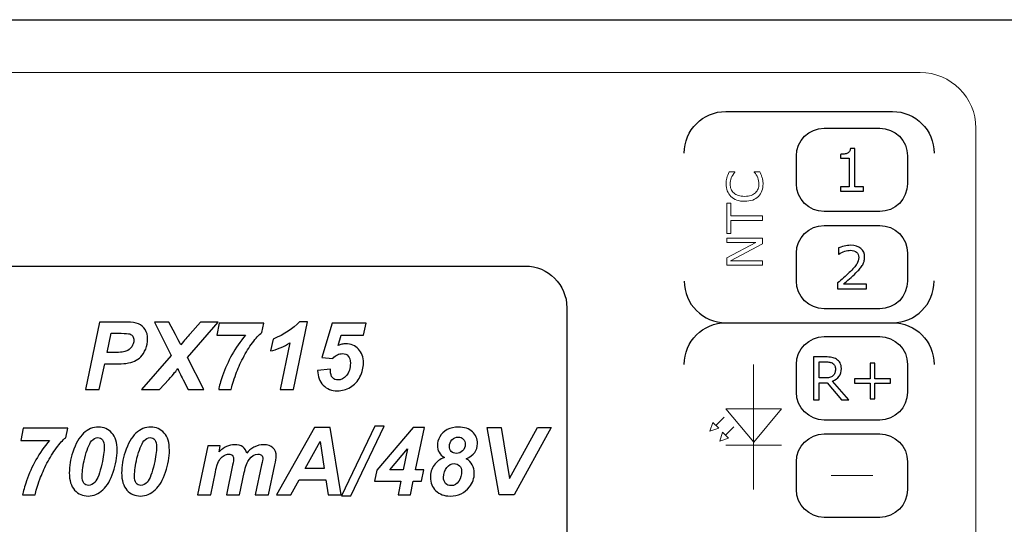
# Model space of a CAD drawing. Units: millimetres. Extents: x 0 to 192, y -1 to 44.
# Drawn here: x 107 to 143, y 26 to 44 of the extents above; entities that cross this region are included whole.
import ezdxf

# ---------------------------------------------------------------- set-up
doc = ezdxf.new("R2010")
doc.units = ezdxf.units.MM
doc.header["$MEASUREMENT"] = 0
doc.layers.add('Warstwa 1', color=7, linetype='Continuous')

# ---------------------------------------------------------------- blocks, each defined once
blk = doc.blocks.new('PX715_Driver LED 4x700mA 48V')
at = {"layer": 'Warstwa 1'}
blk.add_line((18.25, 43.95), (168.75, 43.95), dxfattribs=at)
at = {"layer": 'Warstwa 1', "color": 7, "lineweight": 9}
blk.add_open_spline([(103.235, 42.05), (103.235, 42.05), (139.712, 42.05), (139.712, 42.05), (139.712, 42.05), (140.813, 42.05), (141.712, 41.151), (141.712, 40.05), (141.712, 40.05), (141.712, 40.05), (141.712, 5.05), (141.712, 5.05), (141.712, 5.05), (141.712, 3.948), (140.813, 3.05), (139.712, 3.05), (139.712, 3.05), (139.712, 3.05), (102.176, 3.05), (102.176, 3.05), (102.176, 3.05), (97.788, 9.07), (94.855, 16.432), (95.35, 23.684), (95.35, 23.684), (96.03, 33.64), (99.215, 39.201), (103.235, 42.05)], degree=3, knots=[0, 0, 0, 0, 0.125, 0.125, 0.125, 0.125, 0.25, 0.25, 0.25, 0.25, 0.375, 0.375, 0.375, 0.375, 0.5, 0.5, 0.5, 0.5, 0.625, 0.625, 0.625, 0.625, 0.75, 0.75, 0.75, 0.75, 1, 1, 1, 1], dxfattribs=at)
at = {"layer": 'Warstwa 1', "lineweight": 25}
for points, knots in [([(131.211, 39.15), (131.212, 39.978), (131.883, 40.649), (132.711, 40.649), (132.711, 40.649), (132.712, 40.649), (132.712, 40.649), (132.712, 40.649)], [0, 0, 0, 0, 0.333333, 0.333333, 0.333333, 0.333333, 1, 1, 1, 1]), ([(138.712, 40.649), (139.54, 40.649), (140.211, 39.977), (140.211, 39.149), (140.211, 39.149), (140.211, 39.149), (140.211, 39.148), (140.211, 39.148)], [0, 0, 0, 0, 0.333333, 0.333333, 0.333333, 0.333333, 1, 1, 1, 1]), ([(101.986, 11.51), (101.986, 10.684), (102.659, 10.01), (103.486, 10.01), (103.486, 10.01), (103.486, 10.01), (125.486, 10.01), (125.486, 10.01), (125.486, 10.01), (126.312, 10.01), (126.986, 10.684), (126.986, 11.51), (126.986, 11.51), (126.986, 11.51), (126.986, 33.59), (126.986, 33.59), (126.986, 33.59), (126.986, 34.416), (126.312, 35.09), (125.486, 35.09), (125.486, 35.09), (125.486, 35.09), (103.486, 35.09), (103.486, 35.09), (103.486, 35.09), (102.659, 35.09), (101.986, 34.416), (101.986, 33.59), (101.986, 33.59), (101.986, 33.59), (101.986, 11.51), (101.986, 11.51)], [0, 0, 0, 0, 0.111111, 0.111111, 0.111111, 0.111111, 0.222222, 0.222222, 0.222222, 0.222222, 0.333333, 0.333333, 0.333333, 0.333333, 0.444444, 0.444444, 0.444444, 0.444444, 0.555556, 0.555556, 0.555556, 0.555556, 0.666667, 0.666667, 0.666667, 0.666667, 0.777778, 0.777778, 0.777778, 0.777778, 1, 1, 1, 1]), ([(131.211, 34.549), (131.212, 33.721), (131.883, 33.05), (132.711, 33.05), (132.711, 33.05), (132.712, 33.05), (132.712, 33.05), (132.712, 33.05)], [0, 0, 0, 0, 0.333333, 0.333333, 0.333333, 0.333333, 1, 1, 1, 1]), ([(138.712, 33.05), (139.54, 33.05), (140.211, 33.722), (140.211, 34.55), (140.211, 34.55), (140.211, 34.55), (140.211, 34.55), (140.211, 34.551)], [0, 0, 0, 0, 0.333333, 0.333333, 0.333333, 0.333333, 1, 1, 1, 1]), ([(131.211, 31.55), (131.212, 32.378), (131.883, 33.049), (132.711, 33.049), (132.711, 33.049), (132.712, 33.049), (132.712, 33.049), (132.712, 33.049)], [0, 0, 0, 0, 0.333333, 0.333333, 0.333333, 0.333333, 1, 1, 1, 1]), ([(138.712, 33.049), (139.54, 33.049), (140.211, 32.377), (140.211, 31.549), (140.211, 31.549), (140.211, 31.549), (140.211, 31.548), (140.211, 31.548)], [0, 0, 0, 0, 0.333333, 0.333333, 0.333333, 0.333333, 1, 1, 1, 1])]:
    blk.add_open_spline(points, degree=3, knots=knots, dxfattribs=at)
for points in [[(132.711, 40.649), (132.711, 40.649), (138.711, 40.649), (138.711, 40.649)], [(132.711, 33.05), (132.711, 33.05), (138.711, 33.05), (138.711, 33.05)], [(132.711, 33.049), (132.711, 33.049), (138.711, 33.049), (138.711, 33.049)]]:
    blk.add_open_spline(points, degree=3, dxfattribs=at)
at = {"layer": 'Warstwa 1'}
for points, knots in [([(135.251, 38.05), (135.251, 37.499), (135.701, 37.049), (136.252, 37.049), (136.252, 37.049), (136.252, 37.049), (138.251, 37.049), (138.251, 37.049), (138.251, 37.049), (138.802, 37.049), (139.252, 37.499), (139.252, 38.05), (139.252, 38.05), (139.252, 38.05), (139.252, 39.05), (139.252, 39.05), (139.252, 39.05), (139.252, 39.6), (138.802, 40.049), (138.252, 40.049), (138.252, 40.049), (138.252, 40.049), (136.252, 40.049), (136.252, 40.049), (136.252, 40.049), (135.701, 40.049), (135.252, 39.601), (135.252, 39.05), (135.252, 39.05), (135.252, 39.05), (135.251, 38.05), (135.251, 38.05)], [0, 0, 0, 0, 0.111111, 0.111111, 0.111111, 0.111111, 0.222222, 0.222222, 0.222222, 0.222222, 0.333333, 0.333333, 0.333333, 0.333333, 0.444444, 0.444444, 0.444444, 0.444444, 0.555556, 0.555556, 0.555556, 0.555556, 0.666667, 0.666667, 0.666667, 0.666667, 0.777778, 0.777778, 0.777778, 0.777778, 1, 1, 1, 1]), ([(135.251, 34.55), (135.251, 33.999), (135.701, 33.549), (136.252, 33.549), (136.252, 33.549), (136.252, 33.549), (138.251, 33.549), (138.251, 33.549), (138.251, 33.549), (138.802, 33.549), (139.252, 33.999), (139.252, 34.55), (139.252, 34.55), (139.252, 34.55), (139.252, 35.55), (139.252, 35.55), (139.252, 35.55), (139.252, 36.1), (138.802, 36.549), (138.252, 36.549), (138.252, 36.549), (138.252, 36.549), (136.252, 36.549), (136.252, 36.549), (136.252, 36.549), (135.701, 36.549), (135.252, 36.101), (135.252, 35.55), (135.252, 35.55), (135.252, 35.55), (135.251, 34.55), (135.251, 34.55)], [0, 0, 0, 0, 0.111111, 0.111111, 0.111111, 0.111111, 0.222222, 0.222222, 0.222222, 0.222222, 0.333333, 0.333333, 0.333333, 0.333333, 0.444444, 0.444444, 0.444444, 0.444444, 0.555556, 0.555556, 0.555556, 0.555556, 0.666667, 0.666667, 0.666667, 0.666667, 0.777778, 0.777778, 0.777778, 0.777778, 1, 1, 1, 1]), ([(110.153, 30.645), (110.153, 30.645), (109.654, 30.645), (109.654, 30.645), (109.654, 30.645), (109.654, 30.645), (110.162, 33.07), (110.162, 33.07), (110.162, 33.07), (110.162, 33.07), (111.146, 33.07), (111.146, 33.07), (111.146, 33.07), (111.322, 33.07), (111.46, 33.049), (111.562, 33.007), (111.562, 33.007), (111.664, 32.966), (111.744, 32.898), (111.804, 32.803), (111.804, 32.803), (111.863, 32.707), (111.893, 32.593), (111.893, 32.461), (111.893, 32.461), (111.893, 32.339), (111.869, 32.219), (111.822, 32.104), (111.822, 32.104), (111.774, 31.988), (111.716, 31.895), (111.648, 31.825), (111.648, 31.825), (111.579, 31.756), (111.505, 31.704), (111.425, 31.667), (111.425, 31.667), (111.346, 31.632), (111.239, 31.605), (111.105, 31.586), (111.105, 31.586), (111.027, 31.575), (110.88, 31.569), (110.665, 31.569), (110.665, 31.569), (110.665, 31.569), (110.346, 31.569), (110.346, 31.569), (110.346, 31.569), (110.346, 31.569), (110.153, 30.645), (110.153, 30.645)], [0, 0, 0, 0, 0.071429, 0.071429, 0.071429, 0.071429, 0.142857, 0.142857, 0.142857, 0.142857, 0.214286, 0.214286, 0.214286, 0.214286, 0.285714, 0.285714, 0.285714, 0.285714, 0.357143, 0.357143, 0.357143, 0.357143, 0.428571, 0.428571, 0.428571, 0.428571, 0.5, 0.5, 0.5, 0.5, 0.571429, 0.571429, 0.571429, 0.571429, 0.642857, 0.642857, 0.642857, 0.642857, 0.714286, 0.714286, 0.714286, 0.714286, 0.785714, 0.785714, 0.785714, 0.785714, 0.857143, 0.857143, 0.857143, 0.857143, 1, 1, 1, 1]), ([(112.321, 30.645), (112.321, 30.645), (111.673, 30.645), (111.673, 30.645), (111.673, 30.645), (111.673, 30.645), (112.743, 31.867), (112.743, 31.867), (112.743, 31.867), (112.743, 31.867), (112.14, 33.07), (112.14, 33.07), (112.14, 33.07), (112.14, 33.07), (112.661, 33.07), (112.661, 33.07), (112.661, 33.07), (112.661, 33.07), (112.898, 32.627), (112.898, 32.627), (112.898, 32.627), (112.906, 32.61), (112.96, 32.501), (113.061, 32.299), (113.061, 32.299), (113.068, 32.288), (113.075, 32.274), (113.083, 32.256), (113.083, 32.256), (113.215, 32.416), (113.327, 32.547), (113.418, 32.649), (113.418, 32.649), (113.418, 32.649), (113.795, 33.07), (113.795, 33.07), (113.795, 33.07), (113.795, 33.07), (114.43, 33.07), (114.43, 33.07), (114.43, 33.07), (114.43, 33.07), (113.322, 31.796), (113.322, 31.796), (113.322, 31.796), (113.322, 31.796), (113.918, 30.645), (113.918, 30.645), (113.918, 30.645), (113.918, 30.645), (113.356, 30.645), (113.356, 30.645), (113.356, 30.645), (113.356, 30.645), (113.17, 30.998), (113.17, 30.998), (113.17, 30.998), (113.073, 31.185), (113.009, 31.319), (112.977, 31.4), (112.977, 31.4), (112.935, 31.337), (112.826, 31.207), (112.65, 31.009), (112.65, 31.009), (112.65, 31.009), (112.321, 30.645), (112.321, 30.645)], [0, 0, 0, 0, 0.055556, 0.055556, 0.055556, 0.055556, 0.111111, 0.111111, 0.111111, 0.111111, 0.166667, 0.166667, 0.166667, 0.166667, 0.222222, 0.222222, 0.222222, 0.222222, 0.277778, 0.277778, 0.277778, 0.277778, 0.333333, 0.333333, 0.333333, 0.333333, 0.388889, 0.388889, 0.388889, 0.388889, 0.444444, 0.444444, 0.444444, 0.444444, 0.5, 0.5, 0.5, 0.5, 0.555556, 0.555556, 0.555556, 0.555556, 0.611111, 0.611111, 0.611111, 0.611111, 0.666667, 0.666667, 0.666667, 0.666667, 0.722222, 0.722222, 0.722222, 0.722222, 0.777778, 0.777778, 0.777778, 0.777778, 0.833333, 0.833333, 0.833333, 0.833333, 0.888889, 0.888889, 0.888889, 0.888889, 1, 1, 1, 1]), ([(114.382, 32.599), (114.382, 32.599), (114.47, 33.036), (114.47, 33.036), (114.47, 33.036), (114.47, 33.036), (116.072, 33.036), (116.072, 33.036), (116.072, 33.036), (116.072, 33.036), (116.001, 32.697), (116.001, 32.697), (116.001, 32.697), (115.899, 32.616), (115.788, 32.493), (115.666, 32.33), (115.666, 32.33), (115.543, 32.166), (115.43, 31.983), (115.326, 31.781), (115.326, 31.781), (115.222, 31.579), (115.137, 31.386), (115.071, 31.205), (115.071, 31.205), (114.979, 30.953), (114.922, 30.767), (114.9, 30.645), (114.9, 30.645), (114.9, 30.645), (114.45, 30.645), (114.45, 30.645), (114.45, 30.645), (114.47, 30.766), (114.516, 30.933), (114.59, 31.144), (114.59, 31.144), (114.681, 31.404), (114.794, 31.656), (114.929, 31.899), (114.929, 31.899), (115.064, 32.142), (115.228, 32.375), (115.419, 32.599), (115.419, 32.599), (115.419, 32.599), (114.382, 32.599), (114.382, 32.599)], [0, 0, 0, 0, 0.076923, 0.076923, 0.076923, 0.076923, 0.153846, 0.153846, 0.153846, 0.153846, 0.230769, 0.230769, 0.230769, 0.230769, 0.307692, 0.307692, 0.307692, 0.307692, 0.384615, 0.384615, 0.384615, 0.384615, 0.461538, 0.461538, 0.461538, 0.461538, 0.538462, 0.538462, 0.538462, 0.538462, 0.615385, 0.615385, 0.615385, 0.615385, 0.692308, 0.692308, 0.692308, 0.692308, 0.769231, 0.769231, 0.769231, 0.769231, 0.846154, 0.846154, 0.846154, 0.846154, 1, 1, 1, 1]), ([(116.32, 32.033), (116.32, 32.033), (116.408, 32.457), (116.408, 32.457), (116.408, 32.457), (116.818, 32.635), (117.135, 32.843), (117.36, 33.08), (117.36, 33.08), (117.36, 33.08), (117.651, 33.08), (117.651, 33.08), (117.651, 33.08), (117.651, 33.08), (117.139, 30.645), (117.139, 30.645), (117.139, 30.645), (117.139, 30.645), (116.659, 30.645), (116.659, 30.645), (116.659, 30.645), (116.659, 30.645), (117.01, 32.321), (117.01, 32.321), (117.01, 32.321), (116.911, 32.257), (116.797, 32.199), (116.668, 32.146), (116.668, 32.146), (116.538, 32.093), (116.422, 32.055), (116.32, 32.033)], [0, 0, 0, 0, 0.111111, 0.111111, 0.111111, 0.111111, 0.222222, 0.222222, 0.222222, 0.222222, 0.333333, 0.333333, 0.333333, 0.333333, 0.444444, 0.444444, 0.444444, 0.444444, 0.555556, 0.555556, 0.555556, 0.555556, 0.666667, 0.666667, 0.666667, 0.666667, 0.777778, 0.777778, 0.777778, 0.777778, 1, 1, 1, 1]), ([(118.014, 31.335), (118.014, 31.335), (118.478, 31.376), (118.478, 31.376), (118.478, 31.376), (118.477, 31.354), (118.476, 31.338), (118.476, 31.326), (118.476, 31.326), (118.476, 31.215), (118.501, 31.13), (118.551, 31.074), (118.551, 31.074), (118.601, 31.018), (118.667, 30.99), (118.747, 30.99), (118.747, 30.99), (118.86, 30.99), (118.962, 31.044), (119.054, 31.152), (119.054, 31.152), (119.146, 31.259), (119.192, 31.408), (119.192, 31.597), (119.192, 31.597), (119.192, 31.71), (119.166, 31.795), (119.114, 31.853), (119.114, 31.853), (119.062, 31.91), (118.992, 31.938), (118.905, 31.938), (118.905, 31.938), (118.843, 31.938), (118.783, 31.924), (118.725, 31.896), (118.725, 31.896), (118.666, 31.867), (118.61, 31.824), (118.555, 31.766), (118.555, 31.766), (118.555, 31.766), (118.166, 31.796), (118.166, 31.796), (118.166, 31.796), (118.166, 31.796), (118.535, 33.036), (118.535, 33.036), (118.535, 33.036), (118.535, 33.036), (119.755, 33.036), (119.755, 33.036), (119.755, 33.036), (119.755, 33.036), (119.666, 32.602), (119.666, 32.602), (119.666, 32.602), (119.666, 32.602), (118.86, 32.602), (118.86, 32.602), (118.86, 32.602), (118.86, 32.602), (118.748, 32.227), (118.748, 32.227), (118.748, 32.227), (118.795, 32.249), (118.841, 32.265), (118.888, 32.275), (118.888, 32.275), (118.934, 32.286), (118.98, 32.291), (119.026, 32.291), (119.026, 32.291), (119.212, 32.291), (119.364, 32.229), (119.484, 32.104), (119.484, 32.104), (119.603, 31.979), (119.663, 31.812), (119.663, 31.602), (119.663, 31.602), (119.663, 31.434), (119.621, 31.269), (119.538, 31.106), (119.538, 31.106), (119.455, 30.943), (119.339, 30.818), (119.191, 30.732), (119.191, 30.732), (119.043, 30.644), (118.888, 30.601), (118.726, 30.601), (118.726, 30.601), (118.519, 30.601), (118.349, 30.667), (118.216, 30.8), (118.216, 30.8), (118.084, 30.934), (118.016, 31.111), (118.014, 31.335)], [0, 0, 0, 0, 0.038462, 0.038462, 0.038462, 0.038462, 0.076923, 0.076923, 0.076923, 0.076923, 0.115385, 0.115385, 0.115385, 0.115385, 0.153846, 0.153846, 0.153846, 0.153846, 0.192308, 0.192308, 0.192308, 0.192308, 0.230769, 0.230769, 0.230769, 0.230769, 0.269231, 0.269231, 0.269231, 0.269231, 0.307692, 0.307692, 0.307692, 0.307692, 0.346154, 0.346154, 0.346154, 0.346154, 0.384615, 0.384615, 0.384615, 0.384615, 0.423077, 0.423077, 0.423077, 0.423077, 0.461538, 0.461538, 0.461538, 0.461538, 0.5, 0.5, 0.5, 0.5, 0.538462, 0.538462, 0.538462, 0.538462, 0.576923, 0.576923, 0.576923, 0.576923, 0.615385, 0.615385, 0.615385, 0.615385, 0.653846, 0.653846, 0.653846, 0.653846, 0.692308, 0.692308, 0.692308, 0.692308, 0.730769, 0.730769, 0.730769, 0.730769, 0.769231, 0.769231, 0.769231, 0.769231, 0.807692, 0.807692, 0.807692, 0.807692, 0.846154, 0.846154, 0.846154, 0.846154, 0.884615, 0.884615, 0.884615, 0.884615, 0.923077, 0.923077, 0.923077, 0.923077, 1, 1, 1, 1]), ([(110.431, 31.976), (110.431, 31.976), (110.585, 31.976), (110.585, 31.976), (110.585, 31.976), (110.848, 31.976), (111.023, 31.992), (111.111, 32.025), (111.111, 32.025), (111.199, 32.057), (111.269, 32.11), (111.32, 32.182), (111.32, 32.182), (111.37, 32.254), (111.395, 32.334), (111.395, 32.421), (111.395, 32.421), (111.395, 32.479), (111.382, 32.526), (111.356, 32.563), (111.356, 32.563), (111.33, 32.601), (111.294, 32.628), (111.247, 32.645), (111.247, 32.645), (111.2, 32.661), (111.096, 32.67), (110.934, 32.67), (110.934, 32.67), (110.934, 32.67), (110.577, 32.67), (110.577, 32.67), (110.577, 32.67), (110.577, 32.67), (110.431, 31.976), (110.431, 31.976)], [0, 0, 0, 0, 0.1, 0.1, 0.1, 0.1, 0.2, 0.2, 0.2, 0.2, 0.3, 0.3, 0.3, 0.3, 0.4, 0.4, 0.4, 0.4, 0.5, 0.5, 0.5, 0.5, 0.6, 0.6, 0.6, 0.6, 0.7, 0.7, 0.7, 0.7, 0.8, 0.8, 0.8, 0.8, 1, 1, 1, 1]), ([(135.251, 30.55), (135.251, 29.999), (135.701, 29.549), (136.252, 29.549), (136.252, 29.549), (136.252, 29.549), (138.251, 29.549), (138.251, 29.549), (138.251, 29.549), (138.802, 29.549), (139.252, 29.999), (139.252, 30.55), (139.252, 30.55), (139.252, 30.55), (139.252, 31.55), (139.252, 31.55), (139.252, 31.55), (139.252, 32.1), (138.802, 32.55), (138.252, 32.55), (138.252, 32.55), (138.252, 32.55), (136.252, 32.55), (136.252, 32.55), (136.252, 32.55), (135.701, 32.55), (135.252, 32.101), (135.252, 31.55), (135.252, 31.55), (135.252, 31.55), (135.251, 30.55), (135.251, 30.55)], [0, 0, 0, 0, 0.111111, 0.111111, 0.111111, 0.111111, 0.222222, 0.222222, 0.222222, 0.222222, 0.333333, 0.333333, 0.333333, 0.333333, 0.444444, 0.444444, 0.444444, 0.444444, 0.555556, 0.555556, 0.555556, 0.555556, 0.666667, 0.666667, 0.666667, 0.666667, 0.777778, 0.777778, 0.777778, 0.777778, 1, 1, 1, 1]), ([(107.324, 28.815), (107.324, 28.815), (107.412, 29.252), (107.412, 29.252), (107.412, 29.252), (107.412, 29.252), (109.014, 29.252), (109.014, 29.252), (109.014, 29.252), (109.014, 29.252), (108.943, 28.913), (108.943, 28.913), (108.943, 28.913), (108.841, 28.832), (108.73, 28.709), (108.608, 28.546), (108.608, 28.546), (108.485, 28.382), (108.372, 28.199), (108.268, 27.997), (108.268, 27.997), (108.164, 27.795), (108.079, 27.603), (108.013, 27.421), (108.013, 27.421), (107.921, 27.17), (107.864, 26.984), (107.842, 26.861), (107.842, 26.861), (107.842, 26.861), (107.392, 26.861), (107.392, 26.861), (107.392, 26.861), (107.412, 26.982), (107.458, 27.149), (107.533, 27.361), (107.533, 27.361), (107.623, 27.621), (107.736, 27.873), (107.871, 28.115), (107.871, 28.115), (108.006, 28.358), (108.17, 28.591), (108.361, 28.815), (108.361, 28.815), (108.361, 28.815), (107.324, 28.815), (107.324, 28.815)], [0, 0, 0, 0, 0.076923, 0.076923, 0.076923, 0.076923, 0.153846, 0.153846, 0.153846, 0.153846, 0.230769, 0.230769, 0.230769, 0.230769, 0.307692, 0.307692, 0.307692, 0.307692, 0.384615, 0.384615, 0.384615, 0.384615, 0.461538, 0.461538, 0.461538, 0.461538, 0.538462, 0.538462, 0.538462, 0.538462, 0.615385, 0.615385, 0.615385, 0.615385, 0.692308, 0.692308, 0.692308, 0.692308, 0.769231, 0.769231, 0.769231, 0.769231, 0.846154, 0.846154, 0.846154, 0.846154, 1, 1, 1, 1]), ([(109.072, 27.649), (109.072, 27.892), (109.113, 28.14), (109.196, 28.39), (109.196, 28.39), (109.298, 28.696), (109.428, 28.924), (109.588, 29.073), (109.588, 29.073), (109.747, 29.222), (109.924, 29.296), (110.118, 29.296), (110.118, 29.296), (110.315, 29.296), (110.477, 29.225), (110.603, 29.083), (110.603, 29.083), (110.73, 28.94), (110.793, 28.733), (110.793, 28.461), (110.793, 28.461), (110.793, 28.213), (110.746, 27.951), (110.654, 27.674), (110.654, 27.674), (110.562, 27.397), (110.438, 27.186), (110.281, 27.038), (110.281, 27.038), (110.124, 26.891), (109.947, 26.817), (109.75, 26.817), (109.75, 26.817), (109.554, 26.817), (109.391, 26.888), (109.264, 27.03), (109.264, 27.03), (109.136, 27.173), (109.072, 27.379), (109.072, 27.649)], [0, 0, 0, 0, 0.090909, 0.090909, 0.090909, 0.090909, 0.181818, 0.181818, 0.181818, 0.181818, 0.272727, 0.272727, 0.272727, 0.272727, 0.363636, 0.363636, 0.363636, 0.363636, 0.454545, 0.454545, 0.454545, 0.454545, 0.545455, 0.545455, 0.545455, 0.545455, 0.636364, 0.636364, 0.636364, 0.636364, 0.727273, 0.727273, 0.727273, 0.727273, 0.818182, 0.818182, 0.818182, 0.818182, 1, 1, 1, 1]), ([(110.956, 27.649), (110.956, 27.892), (110.997, 28.14), (111.08, 28.39), (111.08, 28.39), (111.182, 28.696), (111.312, 28.924), (111.471, 29.073), (111.471, 29.073), (111.63, 29.222), (111.807, 29.296), (112.002, 29.296), (112.002, 29.296), (112.198, 29.296), (112.36, 29.225), (112.487, 29.083), (112.487, 29.083), (112.613, 28.94), (112.676, 28.733), (112.676, 28.461), (112.676, 28.461), (112.676, 28.213), (112.63, 27.951), (112.538, 27.674), (112.538, 27.674), (112.445, 27.397), (112.321, 27.186), (112.164, 27.038), (112.164, 27.038), (112.007, 26.891), (111.83, 26.817), (111.634, 26.817), (111.634, 26.817), (111.437, 26.817), (111.275, 26.888), (111.147, 27.03), (111.147, 27.03), (111.019, 27.173), (110.956, 27.379), (110.956, 27.649)], [0, 0, 0, 0, 0.090909, 0.090909, 0.090909, 0.090909, 0.181818, 0.181818, 0.181818, 0.181818, 0.272727, 0.272727, 0.272727, 0.272727, 0.363636, 0.363636, 0.363636, 0.363636, 0.454545, 0.454545, 0.454545, 0.454545, 0.545455, 0.545455, 0.545455, 0.545455, 0.636364, 0.636364, 0.636364, 0.636364, 0.727273, 0.727273, 0.727273, 0.727273, 0.818182, 0.818182, 0.818182, 0.818182, 1, 1, 1, 1]), ([(118.308, 27.396), (118.308, 27.396), (117.346, 27.396), (117.346, 27.396), (117.346, 27.396), (117.346, 27.396), (117.052, 26.861), (117.052, 26.861), (117.052, 26.861), (117.052, 26.861), (116.535, 26.861), (116.535, 26.861), (116.535, 26.861), (116.535, 26.861), (117.904, 29.286), (117.904, 29.286), (117.904, 29.286), (117.904, 29.286), (118.468, 29.286), (118.468, 29.286), (118.468, 29.286), (118.468, 29.286), (118.86, 26.861), (118.86, 26.861), (118.86, 26.861), (118.86, 26.861), (118.387, 26.861), (118.387, 26.861), (118.387, 26.861), (118.387, 26.861), (118.308, 27.396), (118.308, 27.396)], [0, 0, 0, 0, 0.111111, 0.111111, 0.111111, 0.111111, 0.222222, 0.222222, 0.222222, 0.222222, 0.333333, 0.333333, 0.333333, 0.333333, 0.444444, 0.444444, 0.444444, 0.444444, 0.555556, 0.555556, 0.555556, 0.555556, 0.666667, 0.666667, 0.666667, 0.666667, 0.777778, 0.777778, 0.777778, 0.777778, 1, 1, 1, 1]), ([(118.877, 26.82), (118.877, 26.82), (120.076, 29.327), (120.076, 29.327), (120.076, 29.327), (120.076, 29.327), (120.408, 29.327), (120.408, 29.327), (120.408, 29.327), (120.408, 29.327), (119.208, 26.82), (119.208, 26.82), (119.208, 26.82), (119.208, 26.82), (118.877, 26.82), (118.877, 26.82)], [0, 0, 0, 0, 0.2, 0.2, 0.2, 0.2, 0.4, 0.4, 0.4, 0.4, 0.6, 0.6, 0.6, 0.6, 1, 1, 1, 1]), ([(121.01, 27.356), (121.01, 27.356), (120.056, 27.356), (120.056, 27.356), (120.056, 27.356), (120.056, 27.356), (120.139, 27.748), (120.139, 27.748), (120.139, 27.748), (120.139, 27.748), (121.452, 29.286), (121.452, 29.286), (121.452, 29.286), (121.452, 29.286), (121.861, 29.286), (121.861, 29.286), (121.861, 29.286), (121.861, 29.286), (121.54, 27.755), (121.54, 27.755), (121.54, 27.755), (121.54, 27.755), (121.838, 27.755), (121.838, 27.755), (121.838, 27.755), (121.838, 27.755), (121.753, 27.356), (121.753, 27.356), (121.753, 27.356), (121.753, 27.356), (121.457, 27.356), (121.457, 27.356), (121.457, 27.356), (121.457, 27.356), (121.353, 26.861), (121.353, 26.861), (121.353, 26.861), (121.353, 26.861), (120.907, 26.861), (120.907, 26.861), (120.907, 26.861), (120.907, 26.861), (121.01, 27.356), (121.01, 27.356)], [0, 0, 0, 0, 0.083333, 0.083333, 0.083333, 0.083333, 0.166667, 0.166667, 0.166667, 0.166667, 0.25, 0.25, 0.25, 0.25, 0.333333, 0.333333, 0.333333, 0.333333, 0.416667, 0.416667, 0.416667, 0.416667, 0.5, 0.5, 0.5, 0.5, 0.583333, 0.583333, 0.583333, 0.583333, 0.666667, 0.666667, 0.666667, 0.666667, 0.75, 0.75, 0.75, 0.75, 0.833333, 0.833333, 0.833333, 0.833333, 1, 1, 1, 1]), ([(122.577, 28.197), (122.492, 28.253), (122.428, 28.317), (122.386, 28.391), (122.386, 28.391), (122.343, 28.464), (122.323, 28.545), (122.323, 28.635), (122.323, 28.635), (122.323, 28.739), (122.352, 28.844), (122.412, 28.951), (122.412, 28.951), (122.472, 29.057), (122.56, 29.142), (122.679, 29.204), (122.679, 29.204), (122.797, 29.265), (122.931, 29.296), (123.081, 29.296), (123.081, 29.296), (123.298, 29.296), (123.466, 29.24), (123.587, 29.127), (123.587, 29.127), (123.708, 29.015), (123.769, 28.873), (123.769, 28.701), (123.769, 28.701), (123.769, 28.579), (123.735, 28.474), (123.667, 28.384), (123.667, 28.384), (123.598, 28.294), (123.496, 28.22), (123.36, 28.16), (123.36, 28.16), (123.458, 28.1), (123.532, 28.026), (123.581, 27.939), (123.581, 27.939), (123.629, 27.852), (123.654, 27.754), (123.654, 27.642), (123.654, 27.642), (123.654, 27.458), (123.595, 27.292), (123.479, 27.142), (123.479, 27.142), (123.309, 26.925), (123.077, 26.817), (122.783, 26.817), (122.783, 26.817), (122.569, 26.817), (122.397, 26.88), (122.267, 27.007), (122.267, 27.007), (122.137, 27.133), (122.072, 27.294), (122.072, 27.489), (122.072, 27.489), (122.072, 27.651), (122.117, 27.797), (122.208, 27.925), (122.208, 27.925), (122.298, 28.053), (122.421, 28.144), (122.577, 28.197)], [0, 0, 0, 0, 0.055556, 0.055556, 0.055556, 0.055556, 0.111111, 0.111111, 0.111111, 0.111111, 0.166667, 0.166667, 0.166667, 0.166667, 0.222222, 0.222222, 0.222222, 0.222222, 0.277778, 0.277778, 0.277778, 0.277778, 0.333333, 0.333333, 0.333333, 0.333333, 0.388889, 0.388889, 0.388889, 0.388889, 0.444444, 0.444444, 0.444444, 0.444444, 0.5, 0.5, 0.5, 0.5, 0.555556, 0.555556, 0.555556, 0.555556, 0.611111, 0.611111, 0.611111, 0.611111, 0.666667, 0.666667, 0.666667, 0.666667, 0.722222, 0.722222, 0.722222, 0.722222, 0.777778, 0.777778, 0.777778, 0.777778, 0.833333, 0.833333, 0.833333, 0.833333, 0.888889, 0.888889, 0.888889, 0.888889, 1, 1, 1, 1]), ([(109.536, 27.551), (109.536, 27.421), (109.557, 27.329), (109.599, 27.276), (109.599, 27.276), (109.642, 27.223), (109.696, 27.196), (109.763, 27.196), (109.763, 27.196), (109.851, 27.196), (109.93, 27.238), (109.999, 27.319), (109.999, 27.319), (110.091, 27.429), (110.173, 27.645), (110.244, 27.966), (110.244, 27.966), (110.3, 28.221), (110.329, 28.424), (110.329, 28.574), (110.329, 28.574), (110.329, 28.695), (110.307, 28.782), (110.264, 28.836), (110.264, 28.836), (110.222, 28.89), (110.167, 28.917), (110.101, 28.917), (110.101, 28.917), (110.017, 28.917), (109.942, 28.876), (109.876, 28.796), (109.876, 28.796), (109.78, 28.679), (109.696, 28.472), (109.626, 28.177), (109.626, 28.177), (109.566, 27.921), (109.536, 27.713), (109.536, 27.551)], [0, 0, 0, 0, 0.090909, 0.090909, 0.090909, 0.090909, 0.181818, 0.181818, 0.181818, 0.181818, 0.272727, 0.272727, 0.272727, 0.272727, 0.363636, 0.363636, 0.363636, 0.363636, 0.454545, 0.454545, 0.454545, 0.454545, 0.545455, 0.545455, 0.545455, 0.545455, 0.636364, 0.636364, 0.636364, 0.636364, 0.727273, 0.727273, 0.727273, 0.727273, 0.818182, 0.818182, 0.818182, 0.818182, 1, 1, 1, 1]), ([(111.42, 27.551), (111.42, 27.421), (111.441, 27.329), (111.483, 27.276), (111.483, 27.276), (111.525, 27.223), (111.58, 27.196), (111.646, 27.196), (111.646, 27.196), (111.735, 27.196), (111.814, 27.238), (111.883, 27.319), (111.883, 27.319), (111.975, 27.429), (112.056, 27.645), (112.128, 27.966), (112.128, 27.966), (112.184, 28.221), (112.212, 28.424), (112.212, 28.574), (112.212, 28.574), (112.212, 28.695), (112.191, 28.782), (112.148, 28.836), (112.148, 28.836), (112.106, 28.89), (112.051, 28.917), (111.984, 28.917), (111.984, 28.917), (111.9, 28.917), (111.825, 28.876), (111.76, 28.796), (111.76, 28.796), (111.663, 28.679), (111.58, 28.472), (111.509, 28.177), (111.509, 28.177), (111.45, 27.921), (111.42, 27.713), (111.42, 27.551)], [0, 0, 0, 0, 0.090909, 0.090909, 0.090909, 0.090909, 0.181818, 0.181818, 0.181818, 0.181818, 0.272727, 0.272727, 0.272727, 0.272727, 0.363636, 0.363636, 0.363636, 0.363636, 0.454545, 0.454545, 0.454545, 0.454545, 0.545455, 0.545455, 0.545455, 0.545455, 0.636364, 0.636364, 0.636364, 0.636364, 0.727273, 0.727273, 0.727273, 0.727273, 0.818182, 0.818182, 0.818182, 0.818182, 1, 1, 1, 1]), ([(118.248, 27.803), (118.248, 27.803), (118.104, 28.778), (118.104, 28.778), (118.104, 28.778), (118.104, 28.778), (117.569, 27.803), (117.569, 27.803), (117.569, 27.803), (117.569, 27.803), (118.248, 27.803), (118.248, 27.803)], [0, 0, 0, 0, 0.25, 0.25, 0.25, 0.25, 0.5, 0.5, 0.5, 0.5, 1, 1, 1, 1]), ([(122.756, 28.603), (122.756, 28.527), (122.779, 28.465), (122.826, 28.418), (122.826, 28.418), (122.872, 28.372), (122.933, 28.348), (123.007, 28.348), (123.007, 28.348), (123.092, 28.348), (123.167, 28.38), (123.231, 28.445), (123.231, 28.445), (123.296, 28.509), (123.328, 28.584), (123.328, 28.671), (123.328, 28.671), (123.328, 28.749), (123.305, 28.812), (123.257, 28.861), (123.257, 28.861), (123.209, 28.91), (123.149, 28.934), (123.074, 28.934), (123.074, 28.934), (122.988, 28.934), (122.913, 28.902), (122.85, 28.838), (122.85, 28.838), (122.787, 28.774), (122.756, 28.696), (122.756, 28.603)], [0, 0, 0, 0, 0.111111, 0.111111, 0.111111, 0.111111, 0.222222, 0.222222, 0.222222, 0.222222, 0.333333, 0.333333, 0.333333, 0.333333, 0.444444, 0.444444, 0.444444, 0.444444, 0.555556, 0.555556, 0.555556, 0.555556, 0.666667, 0.666667, 0.666667, 0.666667, 0.777778, 0.777778, 0.777778, 0.777778, 1, 1, 1, 1]), ([(135.251, 27.05), (135.251, 26.499), (135.701, 26.049), (136.252, 26.049), (136.252, 26.049), (136.252, 26.049), (138.251, 26.049), (138.251, 26.049), (138.251, 26.049), (138.802, 26.049), (139.252, 26.499), (139.252, 27.05), (139.252, 27.05), (139.252, 27.05), (139.252, 28.05), (139.252, 28.05), (139.252, 28.05), (139.252, 28.6), (138.802, 29.05), (138.252, 29.05), (138.252, 29.05), (138.252, 29.05), (136.252, 29.05), (136.252, 29.05), (136.252, 29.05), (135.701, 29.05), (135.252, 28.601), (135.252, 28.05), (135.252, 28.05), (135.252, 28.05), (135.251, 27.05), (135.251, 27.05)], [0, 0, 0, 0, 0.111111, 0.111111, 0.111111, 0.111111, 0.222222, 0.222222, 0.222222, 0.222222, 0.333333, 0.333333, 0.333333, 0.333333, 0.444444, 0.444444, 0.444444, 0.444444, 0.555556, 0.555556, 0.555556, 0.555556, 0.666667, 0.666667, 0.666667, 0.666667, 0.777778, 0.777778, 0.777778, 0.777778, 1, 1, 1, 1]), ([(114.057, 28.619), (114.057, 28.619), (114.506, 28.619), (114.506, 28.619), (114.506, 28.619), (114.506, 28.619), (114.465, 28.408), (114.465, 28.408), (114.465, 28.408), (114.64, 28.578), (114.823, 28.663), (115.015, 28.663), (115.015, 28.663), (115.148, 28.663), (115.25, 28.635), (115.322, 28.581), (115.322, 28.581), (115.394, 28.525), (115.44, 28.449), (115.459, 28.352), (115.459, 28.352), (115.521, 28.441), (115.607, 28.514), (115.721, 28.574), (115.721, 28.574), (115.835, 28.633), (115.953, 28.663), (116.076, 28.663), (116.076, 28.663), (116.217, 28.663), (116.326, 28.624), (116.405, 28.548), (116.405, 28.548), (116.483, 28.472), (116.522, 28.372), (116.522, 28.246), (116.522, 28.246), (116.521, 28.185), (116.505, 28.081), (116.472, 27.933), (116.472, 27.933), (116.472, 27.933), (116.242, 26.861), (116.242, 26.861), (116.242, 26.861), (116.242, 26.861), (115.768, 26.861), (115.768, 26.861), (115.768, 26.861), (115.768, 26.861), (115.996, 27.933), (115.996, 27.933), (115.996, 27.933), (116.025, 28.067), (116.039, 28.144), (116.041, 28.162), (116.041, 28.162), (116.041, 28.212), (116.026, 28.251), (115.996, 28.281), (115.996, 28.281), (115.967, 28.31), (115.922, 28.324), (115.863, 28.324), (115.863, 28.324), (115.744, 28.324), (115.637, 28.262), (115.544, 28.136), (115.544, 28.136), (115.475, 28.046), (115.417, 27.886), (115.369, 27.658), (115.369, 27.658), (115.369, 27.658), (115.203, 26.861), (115.203, 26.861), (115.203, 26.861), (115.203, 26.861), (114.729, 26.861), (114.729, 26.861), (114.729, 26.861), (114.729, 26.861), (114.951, 27.926), (114.951, 27.926), (114.951, 27.926), (114.976, 28.049), (114.989, 28.128), (114.989, 28.165), (114.989, 28.165), (114.989, 28.211), (114.973, 28.25), (114.942, 28.28), (114.942, 28.28), (114.91, 28.31), (114.867, 28.324), (114.811, 28.324), (114.811, 28.324), (114.76, 28.324), (114.706, 28.308), (114.651, 28.277), (114.651, 28.277), (114.596, 28.246), (114.547, 28.204), (114.506, 28.149), (114.506, 28.149), (114.464, 28.095), (114.429, 28.025), (114.399, 27.94), (114.399, 27.94), (114.385, 27.9), (114.362, 27.809), (114.331, 27.669), (114.331, 27.669), (114.331, 27.669), (114.163, 26.861), (114.163, 26.861), (114.163, 26.861), (114.163, 26.861), (113.689, 26.861), (113.689, 26.861), (113.689, 26.861), (113.689, 26.861), (114.057, 28.619), (114.057, 28.619)], [0, 0, 0, 0, 0.03125, 0.03125, 0.03125, 0.03125, 0.0625, 0.0625, 0.0625, 0.0625, 0.09375, 0.09375, 0.09375, 0.09375, 0.125, 0.125, 0.125, 0.125, 0.15625, 0.15625, 0.15625, 0.15625, 0.1875, 0.1875, 0.1875, 0.1875, 0.21875, 0.21875, 0.21875, 0.21875, 0.25, 0.25, 0.25, 0.25, 0.28125, 0.28125, 0.28125, 0.28125, 0.3125, 0.3125, 0.3125, 0.3125, 0.34375, 0.34375, 0.34375, 0.34375, 0.375, 0.375, 0.375, 0.375, 0.40625, 0.40625, 0.40625, 0.40625, 0.4375, 0.4375, 0.4375, 0.4375, 0.46875, 0.46875, 0.46875, 0.46875, 0.5, 0.5, 0.5, 0.5, 0.53125, 0.53125, 0.53125, 0.53125, 0.5625, 0.5625, 0.5625, 0.5625, 0.59375, 0.59375, 0.59375, 0.59375, 0.625, 0.625, 0.625, 0.625, 0.65625, 0.65625, 0.65625, 0.65625, 0.6875, 0.6875, 0.6875, 0.6875, 0.71875, 0.71875, 0.71875, 0.71875, 0.75, 0.75, 0.75, 0.75, 0.78125, 0.78125, 0.78125, 0.78125, 0.8125, 0.8125, 0.8125, 0.8125, 0.84375, 0.84375, 0.84375, 0.84375, 0.875, 0.875, 0.875, 0.875, 0.90625, 0.90625, 0.90625, 0.90625, 0.9375, 0.9375, 0.9375, 0.9375, 1, 1, 1, 1]), ([(121.094, 27.755), (121.094, 27.755), (121.253, 28.514), (121.253, 28.514), (121.253, 28.514), (121.253, 28.514), (120.612, 27.755), (120.612, 27.755), (120.612, 27.755), (120.612, 27.755), (121.094, 27.755), (121.094, 27.755)], [0, 0, 0, 0, 0.25, 0.25, 0.25, 0.25, 0.5, 0.5, 0.5, 0.5, 1, 1, 1, 1]), ([(122.546, 27.481), (122.546, 27.391), (122.571, 27.319), (122.621, 27.268), (122.621, 27.268), (122.67, 27.216), (122.734, 27.19), (122.814, 27.19), (122.814, 27.19), (122.936, 27.19), (123.03, 27.244), (123.096, 27.352), (123.096, 27.352), (123.163, 27.461), (123.196, 27.578), (123.196, 27.706), (123.196, 27.706), (123.196, 27.787), (123.171, 27.854), (123.12, 27.907), (123.12, 27.907), (123.068, 27.959), (123.003, 27.985), (122.924, 27.985), (122.924, 27.985), (122.825, 27.985), (122.737, 27.94), (122.661, 27.848), (122.661, 27.848), (122.585, 27.756), (122.546, 27.634), (122.546, 27.481)], [0, 0, 0, 0, 0.111111, 0.111111, 0.111111, 0.111111, 0.222222, 0.222222, 0.222222, 0.222222, 0.333333, 0.333333, 0.333333, 0.333333, 0.444444, 0.444444, 0.444444, 0.444444, 0.555556, 0.555556, 0.555556, 0.555556, 0.666667, 0.666667, 0.666667, 0.666667, 0.777778, 0.777778, 0.777778, 0.777778, 1, 1, 1, 1])]:
    blk.add_open_spline(points, degree=3, knots=knots, dxfattribs=at)
at = {"layer": 'Warstwa 1', "color": 7}
for points, knots in [([(137.668, 37.777), (137.668, 37.777), (136.835, 37.777), (136.835, 37.777), (136.835, 37.777), (136.835, 37.777), (136.835, 37.934), (136.835, 37.934), (136.835, 37.934), (136.835, 37.934), (137.155, 37.934), (137.155, 37.934), (137.155, 37.934), (137.155, 37.934), (137.155, 38.966), (137.155, 38.966), (137.155, 38.966), (137.155, 38.966), (136.835, 38.966), (136.835, 38.966), (136.835, 38.966), (136.835, 38.966), (136.835, 39.107), (136.835, 39.107), (136.835, 39.107), (136.878, 39.107), (136.925, 39.11), (136.974, 39.118), (136.974, 39.118), (137.024, 39.125), (137.062, 39.135), (137.087, 39.149), (137.087, 39.149), (137.119, 39.166), (137.144, 39.188), (137.162, 39.215), (137.162, 39.215), (137.18, 39.241), (137.191, 39.277), (137.194, 39.322), (137.194, 39.322), (137.194, 39.322), (137.354, 39.322), (137.354, 39.322), (137.354, 39.322), (137.354, 39.322), (137.354, 37.934), (137.354, 37.934), (137.354, 37.934), (137.354, 37.934), (137.668, 37.934), (137.668, 37.934), (137.668, 37.934), (137.668, 37.934), (137.668, 37.777), (137.668, 37.777)], [0, 0, 0, 0, 0.066667, 0.066667, 0.066667, 0.066667, 0.133333, 0.133333, 0.133333, 0.133333, 0.2, 0.2, 0.2, 0.2, 0.266667, 0.266667, 0.266667, 0.266667, 0.333333, 0.333333, 0.333333, 0.333333, 0.4, 0.4, 0.4, 0.4, 0.466667, 0.466667, 0.466667, 0.466667, 0.533333, 0.533333, 0.533333, 0.533333, 0.6, 0.6, 0.6, 0.6, 0.666667, 0.666667, 0.666667, 0.666667, 0.733333, 0.733333, 0.733333, 0.733333, 0.8, 0.8, 0.8, 0.8, 0.866667, 0.866667, 0.866667, 0.866667, 1, 1, 1, 1]), ([(137.772, 34.264), (137.772, 34.264), (136.731, 34.264), (136.731, 34.264), (136.731, 34.264), (136.731, 34.264), (136.731, 34.48), (136.731, 34.48), (136.731, 34.48), (136.803, 34.542), (136.876, 34.604), (136.948, 34.666), (136.948, 34.666), (137.021, 34.728), (137.089, 34.79), (137.151, 34.851), (137.151, 34.851), (137.283, 34.979), (137.374, 35.081), (137.423, 35.157), (137.423, 35.157), (137.472, 35.232), (137.496, 35.313), (137.496, 35.401), (137.496, 35.401), (137.496, 35.481), (137.47, 35.543), (137.417, 35.588), (137.417, 35.588), (137.365, 35.633), (137.291, 35.656), (137.197, 35.656), (137.197, 35.656), (137.134, 35.656), (137.066, 35.645), (136.993, 35.623), (136.993, 35.623), (136.92, 35.601), (136.849, 35.567), (136.779, 35.522), (136.779, 35.522), (136.779, 35.522), (136.769, 35.522), (136.769, 35.522), (136.769, 35.522), (136.769, 35.522), (136.769, 35.739), (136.769, 35.739), (136.769, 35.739), (136.818, 35.763), (136.883, 35.785), (136.965, 35.805), (136.965, 35.805), (137.046, 35.825), (137.125, 35.835), (137.202, 35.835), (137.202, 35.835), (137.36, 35.835), (137.483, 35.797), (137.573, 35.721), (137.573, 35.721), (137.662, 35.644), (137.707, 35.541), (137.707, 35.411), (137.707, 35.411), (137.707, 35.353), (137.7, 35.298), (137.685, 35.248), (137.685, 35.248), (137.67, 35.197), (137.648, 35.149), (137.619, 35.103), (137.619, 35.103), (137.592, 35.061), (137.561, 35.019), (137.525, 34.977), (137.525, 34.977), (137.489, 34.936), (137.445, 34.89), (137.393, 34.84), (137.393, 34.84), (137.319, 34.767), (137.243, 34.697), (137.165, 34.629), (137.165, 34.629), (137.086, 34.561), (137.013, 34.499), (136.945, 34.441), (136.945, 34.441), (136.945, 34.441), (137.772, 34.441), (137.772, 34.441), (137.772, 34.441), (137.772, 34.441), (137.772, 34.264), (137.772, 34.264)], [0, 0, 0, 0, 0.04, 0.04, 0.04, 0.04, 0.08, 0.08, 0.08, 0.08, 0.12, 0.12, 0.12, 0.12, 0.16, 0.16, 0.16, 0.16, 0.2, 0.2, 0.2, 0.2, 0.24, 0.24, 0.24, 0.24, 0.28, 0.28, 0.28, 0.28, 0.32, 0.32, 0.32, 0.32, 0.36, 0.36, 0.36, 0.36, 0.4, 0.4, 0.4, 0.4, 0.44, 0.44, 0.44, 0.44, 0.48, 0.48, 0.48, 0.48, 0.52, 0.52, 0.52, 0.52, 0.56, 0.56, 0.56, 0.56, 0.6, 0.6, 0.6, 0.6, 0.64, 0.64, 0.64, 0.64, 0.68, 0.68, 0.68, 0.68, 0.72, 0.72, 0.72, 0.72, 0.76, 0.76, 0.76, 0.76, 0.8, 0.8, 0.8, 0.8, 0.84, 0.84, 0.84, 0.84, 0.88, 0.88, 0.88, 0.88, 0.92, 0.92, 0.92, 0.92, 1, 1, 1, 1]), ([(137.135, 30.28), (137.135, 30.28), (136.869, 30.28), (136.869, 30.28), (136.869, 30.28), (136.869, 30.28), (136.354, 30.892), (136.354, 30.892), (136.354, 30.892), (136.354, 30.892), (136.066, 30.892), (136.066, 30.892), (136.066, 30.892), (136.066, 30.892), (136.066, 30.28), (136.066, 30.28), (136.066, 30.28), (136.066, 30.28), (135.862, 30.28), (135.862, 30.28), (135.862, 30.28), (135.862, 30.28), (135.862, 31.819), (135.862, 31.819), (135.862, 31.819), (135.862, 31.819), (136.293, 31.819), (136.293, 31.819), (136.293, 31.819), (136.385, 31.819), (136.463, 31.813), (136.525, 31.801), (136.525, 31.801), (136.587, 31.789), (136.643, 31.767), (136.692, 31.736), (136.692, 31.736), (136.748, 31.701), (136.792, 31.657), (136.823, 31.603), (136.823, 31.603), (136.855, 31.55), (136.87, 31.482), (136.87, 31.4), (136.87, 31.4), (136.87, 31.289), (136.842, 31.197), (136.786, 31.122), (136.786, 31.122), (136.731, 31.047), (136.654, 30.99), (136.556, 30.953), (136.556, 30.953), (136.556, 30.953), (137.135, 30.28), (137.135, 30.28)], [0, 0, 0, 0, 0.066667, 0.066667, 0.066667, 0.066667, 0.133333, 0.133333, 0.133333, 0.133333, 0.2, 0.2, 0.2, 0.2, 0.266667, 0.266667, 0.266667, 0.266667, 0.333333, 0.333333, 0.333333, 0.333333, 0.4, 0.4, 0.4, 0.4, 0.466667, 0.466667, 0.466667, 0.466667, 0.533333, 0.533333, 0.533333, 0.533333, 0.6, 0.6, 0.6, 0.6, 0.666667, 0.666667, 0.666667, 0.666667, 0.733333, 0.733333, 0.733333, 0.733333, 0.8, 0.8, 0.8, 0.8, 0.866667, 0.866667, 0.866667, 0.866667, 1, 1, 1, 1]), ([(136.656, 31.386), (136.656, 31.43), (136.649, 31.469), (136.633, 31.503), (136.633, 31.503), (136.618, 31.537), (136.592, 31.566), (136.556, 31.59), (136.556, 31.59), (136.527, 31.609), (136.491, 31.623), (136.451, 31.631), (136.451, 31.631), (136.41, 31.639), (136.362, 31.643), (136.307, 31.643), (136.307, 31.643), (136.307, 31.643), (136.066, 31.643), (136.066, 31.643), (136.066, 31.643), (136.066, 31.643), (136.066, 31.062), (136.066, 31.062), (136.066, 31.062), (136.066, 31.062), (136.273, 31.062), (136.273, 31.062), (136.273, 31.062), (136.338, 31.062), (136.394, 31.068), (136.443, 31.079), (136.443, 31.079), (136.491, 31.091), (136.532, 31.112), (136.565, 31.143), (136.565, 31.143), (136.596, 31.172), (136.619, 31.205), (136.634, 31.242), (136.634, 31.242), (136.649, 31.28), (136.656, 31.328), (136.656, 31.386)], [0, 0, 0, 0, 0.083333, 0.083333, 0.083333, 0.083333, 0.166667, 0.166667, 0.166667, 0.166667, 0.25, 0.25, 0.25, 0.25, 0.333333, 0.333333, 0.333333, 0.333333, 0.416667, 0.416667, 0.416667, 0.416667, 0.5, 0.5, 0.5, 0.5, 0.583333, 0.583333, 0.583333, 0.583333, 0.666667, 0.666667, 0.666667, 0.666667, 0.75, 0.75, 0.75, 0.75, 0.833333, 0.833333, 0.833333, 0.833333, 1, 1, 1, 1]), ([(138.642, 30.871), (138.642, 30.871), (138.078, 30.871), (138.078, 30.871), (138.078, 30.871), (138.078, 30.871), (138.078, 30.308), (138.078, 30.308), (138.078, 30.308), (138.078, 30.308), (137.907, 30.308), (137.907, 30.308), (137.907, 30.308), (137.907, 30.308), (137.907, 30.871), (137.907, 30.871), (137.907, 30.871), (137.907, 30.871), (137.344, 30.871), (137.344, 30.871), (137.344, 30.871), (137.344, 30.871), (137.344, 31.037), (137.344, 31.037), (137.344, 31.037), (137.344, 31.037), (137.907, 31.037), (137.907, 31.037), (137.907, 31.037), (137.907, 31.037), (137.907, 31.6), (137.907, 31.6), (137.907, 31.6), (137.907, 31.6), (138.078, 31.6), (138.078, 31.6), (138.078, 31.6), (138.078, 31.6), (138.078, 31.037), (138.078, 31.037), (138.078, 31.037), (138.078, 31.037), (138.642, 31.037), (138.642, 31.037), (138.642, 31.037), (138.642, 31.037), (138.642, 30.871), (138.642, 30.871)], [0, 0, 0, 0, 0.076923, 0.076923, 0.076923, 0.076923, 0.153846, 0.153846, 0.153846, 0.153846, 0.230769, 0.230769, 0.230769, 0.230769, 0.307692, 0.307692, 0.307692, 0.307692, 0.384615, 0.384615, 0.384615, 0.384615, 0.461538, 0.461538, 0.461538, 0.461538, 0.538462, 0.538462, 0.538462, 0.538462, 0.615385, 0.615385, 0.615385, 0.615385, 0.692308, 0.692308, 0.692308, 0.692308, 0.769231, 0.769231, 0.769231, 0.769231, 0.846154, 0.846154, 0.846154, 0.846154, 1, 1, 1, 1])]:
    blk.add_open_spline(points, degree=3, knots=knots, dxfattribs=at)
at = {"layer": 'Warstwa 1', "lineweight": 5}
for points, knots in [([(133.933, 38.481), (133.947, 38.449), (133.96, 38.42), (133.972, 38.395), (133.972, 38.395), (133.984, 38.369), (133.997, 38.336), (134.01, 38.295), (134.01, 38.295), (134.021, 38.259), (134.03, 38.222), (134.038, 38.18), (134.038, 38.18), (134.046, 38.139), (134.05, 38.094), (134.05, 38.045), (134.05, 38.045), (134.05, 37.952), (134.037, 37.867), (134.01, 37.791), (134.01, 37.791), (133.984, 37.715), (133.943, 37.649), (133.887, 37.593), (133.887, 37.593), (133.833, 37.538), (133.764, 37.495), (133.68, 37.463), (133.68, 37.463), (133.596, 37.433), (133.498, 37.417), (133.386, 37.417), (133.386, 37.417), (133.281, 37.417), (133.186, 37.432), (133.103, 37.462), (133.103, 37.462), (133.02, 37.492), (132.949, 37.535), (132.892, 37.591), (132.892, 37.591), (132.836, 37.645), (132.794, 37.711), (132.764, 37.789), (132.764, 37.789), (132.735, 37.866), (132.721, 37.951), (132.721, 38.046), (132.721, 38.046), (132.721, 38.115), (132.729, 38.183), (132.746, 38.252), (132.746, 38.252), (132.763, 38.321), (132.792, 38.397), (132.834, 38.481), (132.834, 38.481), (132.834, 38.481), (133.036, 38.481), (133.036, 38.481), (133.036, 38.481), (133.036, 38.481), (133.036, 38.468), (133.036, 38.468), (133.036, 38.468), (132.977, 38.397), (132.934, 38.327), (132.907, 38.258), (132.907, 38.258), (132.88, 38.188), (132.866, 38.114), (132.866, 38.035), (132.866, 38.035), (132.866, 37.97), (132.877, 37.911), (132.898, 37.859), (132.898, 37.859), (132.919, 37.807), (132.951, 37.761), (132.995, 37.72), (132.995, 37.72), (133.038, 37.681), (133.093, 37.65), (133.159, 37.628), (133.159, 37.628), (133.224, 37.606), (133.3, 37.595), (133.386, 37.595), (133.386, 37.595), (133.477, 37.595), (133.554, 37.607), (133.619, 37.631), (133.619, 37.631), (133.684, 37.655), (133.737, 37.687), (133.777, 37.725), (133.777, 37.725), (133.82, 37.766), (133.851, 37.813), (133.872, 37.866), (133.872, 37.866), (133.892, 37.92), (133.902, 37.977), (133.902, 38.036), (133.902, 38.036), (133.902, 38.118), (133.888, 38.195), (133.86, 38.267), (133.86, 38.267), (133.832, 38.339), (133.79, 38.406), (133.733, 38.469), (133.733, 38.469), (133.733, 38.469), (133.733, 38.481), (133.733, 38.481), (133.733, 38.481), (133.733, 38.481), (133.933, 38.481), (133.933, 38.481)], [0, 0, 0, 0, 0.032258, 0.032258, 0.032258, 0.032258, 0.064516, 0.064516, 0.064516, 0.064516, 0.096774, 0.096774, 0.096774, 0.096774, 0.129032, 0.129032, 0.129032, 0.129032, 0.16129, 0.16129, 0.16129, 0.16129, 0.193548, 0.193548, 0.193548, 0.193548, 0.225806, 0.225806, 0.225806, 0.225806, 0.258065, 0.258065, 0.258065, 0.258065, 0.290323, 0.290323, 0.290323, 0.290323, 0.322581, 0.322581, 0.322581, 0.322581, 0.354839, 0.354839, 0.354839, 0.354839, 0.387097, 0.387097, 0.387097, 0.387097, 0.419355, 0.419355, 0.419355, 0.419355, 0.451613, 0.451613, 0.451613, 0.451613, 0.483871, 0.483871, 0.483871, 0.483871, 0.516129, 0.516129, 0.516129, 0.516129, 0.548387, 0.548387, 0.548387, 0.548387, 0.580645, 0.580645, 0.580645, 0.580645, 0.612903, 0.612903, 0.612903, 0.612903, 0.645161, 0.645161, 0.645161, 0.645161, 0.677419, 0.677419, 0.677419, 0.677419, 0.709677, 0.709677, 0.709677, 0.709677, 0.741935, 0.741935, 0.741935, 0.741935, 0.774194, 0.774194, 0.774194, 0.774194, 0.806452, 0.806452, 0.806452, 0.806452, 0.83871, 0.83871, 0.83871, 0.83871, 0.870968, 0.870968, 0.870968, 0.870968, 0.903226, 0.903226, 0.903226, 0.903226, 0.935484, 0.935484, 0.935484, 0.935484, 1, 1, 1, 1]), ([(132.896, 37.353), (132.896, 37.353), (132.896, 36.894), (132.896, 36.894), (132.896, 36.894), (132.896, 36.894), (134.026, 36.894), (134.026, 36.894), (134.026, 36.894), (134.026, 36.894), (134.026, 36.724), (134.026, 36.724), (134.026, 36.724), (134.026, 36.724), (132.896, 36.724), (132.896, 36.724), (132.896, 36.724), (132.896, 36.724), (132.896, 36.265), (132.896, 36.265), (132.896, 36.265), (132.896, 36.265), (132.744, 36.265), (132.744, 36.265), (132.744, 36.265), (132.744, 36.265), (132.744, 37.353), (132.744, 37.353), (132.744, 37.353), (132.744, 37.353), (132.896, 37.353), (132.896, 37.353)], [0, 0, 0, 0, 0.111111, 0.111111, 0.111111, 0.111111, 0.222222, 0.222222, 0.222222, 0.222222, 0.333333, 0.333333, 0.333333, 0.333333, 0.444444, 0.444444, 0.444444, 0.444444, 0.555556, 0.555556, 0.555556, 0.555556, 0.666667, 0.666667, 0.666667, 0.666667, 0.777778, 0.777778, 0.777778, 0.777778, 1, 1, 1, 1]), ([(134.026, 36.097), (134.026, 36.097), (134.026, 35.886), (134.026, 35.886), (134.026, 35.886), (134.026, 35.886), (132.879, 35.278), (132.879, 35.278), (132.879, 35.278), (132.879, 35.278), (134.026, 35.278), (134.026, 35.278), (134.026, 35.278), (134.026, 35.278), (134.026, 35.118), (134.026, 35.118), (134.026, 35.118), (134.026, 35.118), (132.744, 35.118), (132.744, 35.118), (132.744, 35.118), (132.744, 35.118), (132.744, 35.383), (132.744, 35.383), (132.744, 35.383), (132.744, 35.383), (133.791, 35.937), (133.791, 35.937), (133.791, 35.937), (133.791, 35.937), (132.744, 35.937), (132.744, 35.937), (132.744, 35.937), (132.744, 35.937), (132.744, 36.097), (132.744, 36.097), (132.744, 36.097), (132.744, 36.097), (134.026, 36.097), (134.026, 36.097)], [0, 0, 0, 0, 0.090909, 0.090909, 0.090909, 0.090909, 0.181818, 0.181818, 0.181818, 0.181818, 0.272727, 0.272727, 0.272727, 0.272727, 0.363636, 0.363636, 0.363636, 0.363636, 0.454545, 0.454545, 0.454545, 0.454545, 0.545455, 0.545455, 0.545455, 0.545455, 0.636364, 0.636364, 0.636364, 0.636364, 0.727273, 0.727273, 0.727273, 0.727273, 0.818182, 0.818182, 0.818182, 0.818182, 1, 1, 1, 1]), ([(132.714, 29.949), (132.714, 29.949), (134.714, 29.949), (134.714, 29.949), (134.714, 29.949), (134.714, 29.949), (133.714, 28.749), (133.714, 28.749), (133.714, 28.749), (133.714, 28.749), (132.714, 29.949), (132.714, 29.949)], [0, 0, 0, 0, 0.25, 0.25, 0.25, 0.25, 0.5, 0.5, 0.5, 0.5, 1, 1, 1, 1]), ([(132.243, 29.465), (132.243, 29.465), (132.455, 29.253), (132.455, 29.253), (132.455, 29.253), (132.455, 29.253), (132.137, 29.147), (132.137, 29.147), (132.137, 29.147), (132.137, 29.147), (132.243, 29.465), (132.243, 29.465)], [0, 0, 0, 0, 0.25, 0.25, 0.25, 0.25, 0.5, 0.5, 0.5, 0.5, 1, 1, 1, 1]), ([(132.596, 29.112), (132.596, 29.112), (132.808, 28.899), (132.808, 28.899), (132.808, 28.899), (132.808, 28.899), (132.49, 28.793), (132.49, 28.793), (132.49, 28.793), (132.49, 28.793), (132.596, 29.112), (132.596, 29.112)], [0, 0, 0, 0, 0.25, 0.25, 0.25, 0.25, 0.5, 0.5, 0.5, 0.5, 1, 1, 1, 1])]:
    blk.add_open_spline(points, degree=3, knots=knots, dxfattribs=at)
at = {"layer": 'Warstwa 1', "lineweight": 15}
for points in [[(133.703, 31.549), (133.703, 31.549), (133.703, 27.049), (133.703, 27.049)], [(132.714, 28.65), (132.714, 28.65), (134.714, 28.65), (134.714, 28.65)]]:
    blk.add_open_spline(points, degree=3, dxfattribs=at)
at = {"layer": 'Warstwa 1', "lineweight": 5}
for points in [[(132.346, 29.356), (132.346, 29.356), (132.647, 29.658), (132.647, 29.658)], [(132.7, 29.003), (132.7, 29.003), (133.001, 29.304), (133.001, 29.304)]]:
    blk.add_open_spline(points, degree=3, dxfattribs=at)
at = {"layer": 'Warstwa 1'}
for points in [[(124.121, 29.286), (124.121, 29.286), (124.616, 29.286), (124.616, 29.286)], [(124.554, 26.861), (124.554, 26.861), (124.121, 29.286), (124.121, 29.286)], [(124.616, 29.286), (124.616, 29.286), (124.922, 27.45), (124.922, 27.45)], [(124.922, 27.45), (124.922, 27.45), (125.927, 29.286), (125.927, 29.286)], [(126.421, 29.286), (126.421, 29.286), (125.087, 26.861), (125.087, 26.861)], [(125.927, 29.286), (125.927, 29.286), (126.421, 29.286), (126.421, 29.286)], [(125.087, 26.861), (125.087, 26.861), (124.554, 26.861), (124.554, 26.861)]]:
    blk.add_open_spline(points, degree=3, dxfattribs=at)
at = {"layer": 'Warstwa 1', "color": 7, "lineweight": 20}
blk.add_open_spline([(136.502, 27.549), (136.502, 27.549), (138.002, 27.549), (138.002, 27.549)], degree=3, dxfattribs=at)

msp = doc.modelspace()

# ---------------------------------------------------------------- block references
msp.add_blockref('PX715_Driver LED 4x700mA 48V', (0, 0))

doc.saveas('drawing.dxf')
